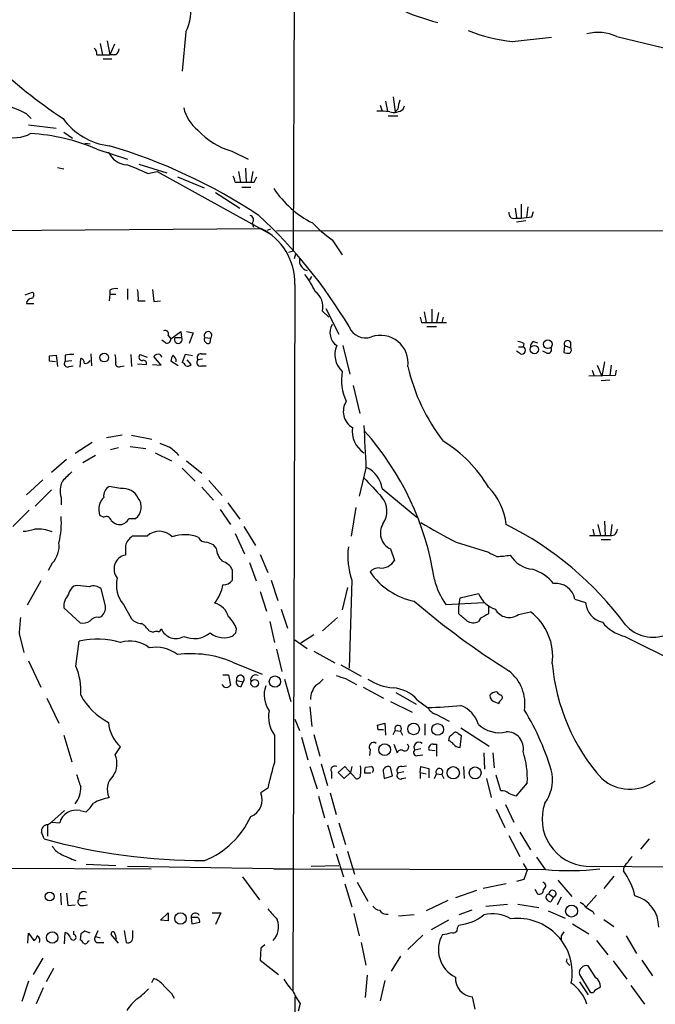
# Model space of a CAD drawing. Extents: x 15 to 1125, y 7 to 923.
# Drawn here: x 360 to 439, y 608 to 731 of the extents above; entities that cross this region are included whole.
import ezdxf

# ---------------------------------------------------------------- set-up
doc = ezdxf.new("R2010")
doc.units = 0
doc.header["$MEASUREMENT"] = 0
doc.layers.add('MAIN', color=5, linetype='CONTINUOUS')

msp = doc.modelspace()

# ---------------------------------------------------------------- linework, layer by layer
at = {"layer": 'MAIN'}
for p, q in [((393.7847, 702.4793), (394.208, 808.8206)), ((380.3227, 729.8266), (379.8993, 724.9159)), ((369.6547, 728.3873), (369.9087, 726.9479)), ((370.5013, 728.7259), (370.84, 726.9479)), ((371.4327, 728.3026), (370.84, 726.9479)), ((421.132, 728.6413), (426.0427, 729.1493)), ((434.1707, 729.2339), (441.2827, 727.5406)), ((369.2313, 726.9479), (369.9087, 726.9479)), ((369.9087, 726.9479), (370.84, 726.9479)), ((369.9933, 726.4399), (371.094, 726.4399)), ((371.602, 726.9479), (370.84, 726.9479)), ((405.2993, 721.1906), (405.5533, 719.9206)), ((406.2307, 721.6986), (406.4847, 719.8359)), ((404.622, 720.6826), (404.876, 719.9206)), ((406.8233, 720.1746), (406.4847, 719.8359)), ((407.5007, 720.1746), (407.67, 720.5979)), ((360.426, 719.5819), (361.0187, 718.9893)), ((405.638, 719.3279), (406.8233, 719.3279)), ((360.68, 718.2273), (364.1513, 717.8039)), ((365.0827, 717.2959), (366.1833, 716.5339)), ((367.7073, 715.9413), (368.3847, 715.8566)), ((369.2313, 715.1793), (373.0413, 713.9093)), ((386.08, 714.9253), (388.112, 713.9093)), ((364.3207, 712.8933), (365.0827, 712.7239)), ((374.4807, 713.3166), (377.952, 712.2159)), ((375.5813, 712.1313), (376.7667, 712.3853)), ((376.7667, 712.3853), (390.9907, 704.5113)), ((386.9267, 712.3853), (387.1807, 711.0306)), ((387.7733, 712.8086), (387.858, 711.0306)), ((388.7047, 712.3853), (388.4507, 711.0306)), ((379.3067, 711.7079), (382.6087, 710.3533)), ((388.874, 711.0306), (389.2127, 711.7079)), ((386.5033, 711.0306), (387.1807, 711.0306)), ((387.35, 710.4379), (388.4507, 710.4379)), ((384.048, 709.7606), (387.096, 707.8133)), ((421.4707, 707.8133), (421.64, 706.6279)), ((422.2327, 708.3213), (422.2327, 706.5433)), ((423.0793, 707.9826), (422.91, 706.6279)), ((423.5873, 706.7126), (423.7567, 707.3899)), ((421.4707, 706.5433), (422.2327, 706.5433)), ((422.8253, 706.2046), (421.64, 706.0353)), ((349.758, 704.9346), (389.7207, 705.2733)), ((388.62, 705.9506), (388.7893, 705.4426)), ((390.906, 705.1886), (390.4827, 705.0193)), ((391.668, 705.0193), (518.8373, 704.9346)), ((398.6107, 703.8339), (399.8807, 701.9713)), ((393.192, 702.3099), (393.7847, 702.4793)), ((394.0387, 702.0559), (393.8693, 701.4633)), ((395.8167, 698.8386), (396.0707, 699.2619)), ((370.84, 697.5686), (370.84, 697.0606)), ((373.0413, 697.7379), (373.0413, 696.3833)), ((376.174, 697.6533), (376.3433, 696.1293)), ((393.954, 698.2459), (393.7, 610.0233)), ((360.2567, 696.9759), (361.188, 697.3146)), ((370.84, 697.0606), (370.7553, 696.2139)), ((370.84, 697.0606), (371.602, 697.0606)), ((360.426, 695.8753), (361.3573, 695.8753)), ((374.396, 696.2139), (375.2427, 696.2139)), ((376.3433, 696.1293), (377.19, 696.2139)), ((397.8487, 695.2826), (399.4573, 692.0653)), ((411.0567, 695.1979), (411.0567, 693.5046)), ((397.4253, 694.9439), (398.1873, 694.1819)), ((410.1253, 694.8593), (410.3793, 693.5046)), ((411.9033, 694.7746), (411.6493, 693.5046)), ((412.496, 694.1819), (412.3267, 693.5046)), ((409.7867, 693.5046), (410.3793, 693.5046)), ((410.3793, 693.5046), (412.9193, 693.5046)), ((410.464, 692.9966), (411.6493, 692.9966)), ((378.1213, 691.8959), (378.46, 691.4726)), ((378.46, 691.4726), (379.73, 692.4039)), ((378.968, 691.6419), (379.8147, 691.6419)), ((379.73, 692.4039), (379.8147, 691.6419)), ((380.4073, 692.4039), (381.254, 692.2346)), ((381.254, 692.2346), (380.746, 690.8799)), ((382.6933, 691.6419), (383.4553, 691.5573)), ((383.3707, 690.9646), (383.4553, 691.5573)), ((377.7827, 690.9646), (377.3593, 691.3033)), ((399.9653, 690.6259), (400.812, 687.0699)), ((421.894, 690.4566), (422.4867, 690.4566)), ((422.5713, 690.8799), (422.4867, 690.4566)), ((423.7567, 691.1339), (424.2647, 690.9646)), ((427.6513, 690.6259), (427.5667, 689.7793)), ((427.6513, 690.6259), (428.4133, 690.3719)), ((428.4133, 691.0493), (428.4133, 690.3719)), ((363.3047, 689.3559), (364.1513, 689.4406)), ((364.1513, 689.4406), (364.3207, 688.0013)), ((365.252, 689.4406), (365.252, 688.6786)), ((367.1147, 687.9166), (367.1993, 689.0173)), ((368.4693, 689.6099), (368.554, 688.0859)), ((373.4647, 689.5253), (373.5493, 688.0013)), ((374.65, 689.5253), (375.4967, 689.1866)), ((377.2747, 688.1706), (376.3433, 689.2713)), ((377.1053, 689.5253), (377.3593, 689.1866)), ((380.238, 689.5253), (379.8993, 688.5093)), ((381.1693, 689.3559), (380.238, 689.5253)), ((382.4393, 688.9326), (381.8467, 688.8479)), ((382.27, 689.6099), (382.8627, 689.6099)), ((422.148, 689.6099), (421.64, 689.9486)), ((425.45, 689.6946), (424.942, 689.9486)), ((364.0667, 688.5939), (363.3047, 688.6786)), ((365.252, 688.6786), (366.0987, 688.7633)), ((365.76, 688.0013), (366.268, 688.0859)), ((372.1947, 688.0013), (372.618, 688.0859)), ((374.3113, 688.3399), (375.412, 688.2553)), ((376.174, 688.2553), (377.2747, 688.1706)), ((379.3913, 688.0859), (378.46, 688.6786)), ((381, 688.2553), (380.492, 688.8479)), ((382.27, 688.0859), (382.8627, 688.0859)), ((431.7153, 688.1706), (432.308, 686.8159)), ((432.6467, 688.5939), (432.308, 686.8159)), ((433.4933, 688.1706), (433.324, 686.9006)), ((434.0013, 686.9006), (430.6993, 686.8159)), ((431.1227, 687.5779), (431.3767, 686.8159)), ((434.086, 687.5779), (434.0013, 686.9006)), ((401.2353, 685.6306), (402.082, 682.1593)), ((433.324, 686.3079), (432.2233, 686.2233)), ((372.364, 679.4499), (370.4167, 679.1113)), ((373.5493, 679.4499), (376.0893, 678.9419)), ((368.6387, 678.5186), (366.522, 677.1639)), ((373.38, 678.0106), (375.3273, 677.7566)), ((369.062, 676.9099), (367.4533, 675.9786)), ((371.9407, 677.8413), (370.9247, 677.5873)), ((376.5127, 677.2486), (378.5447, 676.2326)), ((365.4213, 676.4019), (363.5587, 674.7933)), ((380.4073, 676.2326), (382.3547, 674.7086)), ((379.8993, 675.3013), (381.508, 673.6926)), ((402.844, 675.3013), (401.9973, 671.8299)), ((362.458, 673.8619), (360.426, 671.9993)), ((372.1947, 672.7613), (370.7553, 673.0153)), ((382.3547, 672.9306), (383.794, 671.3219)), ((383.2013, 673.7773), (384.8947, 671.9146)), ((363.5587, 672.5919), (361.5267, 670.5599)), ((404.876, 672.7613), (409.194, 669.2053)), ((364.744, 671.6606), (364.744, 670.7293)), ((385.572, 670.9833), (387.096, 668.9513)), ((360.7647, 670.0519), (358.7327, 668.0199)), ((369.57, 669.4593), (370.078, 669.2053)), ((384.6407, 670.1366), (385.9107, 668.2739)), ((401.574, 670.3906), (400.9813, 666.8346)), ((373.2107, 669.0359), (374.0573, 669.0359)), ((387.604, 668.0199), (389.0433, 665.6493)), ((431.8, 668.2739), (432.1387, 666.9193)), ((432.6467, 668.6973), (432.7313, 666.9193)), ((433.578, 668.2739), (433.4087, 666.9193)), ((375.4967, 666.8346), (373.634, 666.8346)), ((386.5033, 667.1733), (387.6887, 664.6333)), ((431.2073, 667.6813), (431.3767, 666.9193)), ((372.7873, 665.6493), (372.7873, 664.4639)), ((384.1327, 665.3106), (383.794, 665.7339)), ((414.1047, 666.0726), (418.1687, 664.8026)), ((432.2233, 666.4113), (433.4087, 666.4113)), ((389.636, 664.5486), (390.5673, 662.2626)), ((405.892, 665.2259), (406.4, 663.7866)), ((363.6433, 663.4479), (363.1353, 662.5166)), ((388.2813, 663.5326), (389.128, 661.2466)), ((386.1647, 661.3313), (386.1647, 662.6013)), ((362.204, 661.2466), (360.5107, 658.1986)), ((366.776, 660.6539), (366.3527, 660.5693)), ((390.9907, 661.3313), (391.8373, 658.7913)), ((401.066, 661.3313), (400.7273, 650.3246)), ((370.2473, 658.2833), (369.7393, 660.2306)), ((389.636, 659.8919), (390.398, 657.4366)), ((400.558, 660.3999), (399.8807, 657.6059)), ((414.6127, 659.1299), (416.8987, 659.6379)), ((372.5333, 658.2833), (373.5493, 656.5053)), ((412.8347, 658.2833), (417.576, 658.5373)), ((414.4433, 657.9446), (414.6127, 659.1299)), ((428.9213, 658.9606), (430.276, 658.5373)), ((365.0827, 657.8599), (367.1147, 655.9973)), ((392.2607, 657.6906), (393.0227, 655.3199)), ((414.4433, 657.0979), (414.4433, 657.9446)), ((418.1687, 658.1139), (418.1687, 657.0979)), ((421.894, 657.0133), (423.418, 657.3519)), ((369.4853, 656.6746), (369.824, 656.8439)), ((390.8213, 656.1666), (391.414, 653.5419)), ((399.288, 656.6746), (397.4253, 654.9813)), ((417.1527, 656.5899), (416.8987, 656.1666)), ((359.4947, 654.6426), (360.0873, 652.2719)), ((375.7507, 654.9813), (376.2587, 654.8119)), ((386.588, 654.7273), (386.6727, 655.2353)), ((396.3247, 654.4733), (394.716, 653.4573)), ((366.6067, 650.5786), (367.03, 653.7113)), ((393.954, 653.8806), (395.478, 652.7799)), ((435.1867, 654.3039), (446.8707, 648.4619)), ((391.668, 652.6953), (392.3453, 649.9013)), ((396.3247, 652.4413), (398.9493, 651.0019)), ((360.68, 651.2559), (362.204, 647.9539)), ((386.1647, 651.0866), (389.89, 649.5626)), ((399.7113, 650.7479), (402.2513, 649.3086)), ((384.9793, 649.4779), (385.6567, 649.4779)), ((385.6567, 649.4779), (385.9107, 648.2079)), ((386.6727, 648.8006), (387.5193, 648.6313)), ((387.2653, 648.0386), (387.5193, 648.6313)), ((392.684, 648.9699), (393.446, 646.1759)), ((400.304, 649.0546), (401.6587, 648.2926)), ((385.1487, 647.9539), (384.8947, 648.2926)), ((402.5053, 647.9539), (405.0453, 646.5993)), ((406.5693, 647.2766), (409.1093, 645.8373)), ((362.966, 646.5993), (364.49, 643.4666)), ((405.892, 646.1759), (408.6013, 644.8213)), ((409.2787, 646.3453), (410.5487, 645.4139)), ((419.0153, 646.0913), (419.4387, 645.9219)), ((395.8167, 645.4986), (396.0707, 643.0433)), ((410.5487, 645.4139), (410.718, 645.2446)), ((393.954, 643.9746), (394.5467, 642.5353)), ((404.2833, 643.2126), (405.2147, 643.4666)), ((405.2147, 643.4666), (405.2993, 641.9426)), ((411.5647, 644.5673), (413.258, 643.7206)), ((404.368, 642.6199), (404.2833, 643.2126)), ((406.2307, 642.0273), (406.4847, 642.5353)), ((406.4847, 642.5353), (407.162, 642.4506)), ((407.162, 642.4506), (407.416, 641.9426)), ((410.21, 643.3819), (410.21, 641.9426)), ((414.6973, 642.8739), (418.2533, 640.5879)), ((365.0827, 641.9426), (366.0987, 638.6406)), ((394.8007, 641.6886), (395.5627, 638.8946)), ((396.3247, 642.0273), (397.0867, 639.3179)), ((413.258, 641.6886), (413.1733, 641.2653)), ((414.782, 641.8579), (414.3587, 642.1119)), ((414.6127, 640.4186), (414.782, 641.8579)), ((371.5173, 639.4873), (372.1947, 640.5033)), ((403.352, 640.1646), (403.2673, 639.4026)), ((406.3153, 640.8419), (406.7387, 639.7413)), ((409.702, 640.2493), (408.94, 640.0799)), ((411.48, 639.9953), (410.718, 640.0799)), ((411.226, 640.8419), (411.6493, 640.8419)), ((411.6493, 640.8419), (411.6493, 639.3179)), ((417.576, 639.7413), (417.6607, 637.7093)), ((418.6767, 639.7413), (418.846, 637.8786)), ((409.2787, 639.4026), (409.956, 639.4873)), ((395.8167, 638.0479), (396.748, 635.2539)), ((397.256, 638.3866), (398.018, 635.6773)), ((398.526, 637.3706), (398.526, 636.5239)), ((399.3727, 637.2859), (400.2193, 638.0479)), ((400.1347, 636.5239), (399.3727, 637.2859)), ((400.8967, 637.2859), (400.1347, 636.5239)), ((400.2193, 638.0479), (401.574, 636.5239)), ((401.066, 638.0479), (400.8967, 637.2859)), ((402.7593, 637.9633), (403.5213, 638.0479)), ((406.146, 636.8626), (405.892, 637.9633)), ((407.5853, 637.3706), (406.8233, 637.2013)), ((407.3313, 638.0479), (407.924, 638.1326)), ((409.6173, 637.2859), (409.702, 638.0479)), ((409.6173, 637.2859), (409.6173, 636.5239)), ((409.6173, 637.2859), (410.3793, 637.1166)), ((409.702, 638.0479), (410.718, 637.7939)), ((410.718, 637.7939), (410.718, 636.6086)), ((415.036, 638.0479), (415.1207, 636.5239)), ((403.4367, 637.2013), (402.6747, 637.2013)), ((405.0453, 637.2013), (405.13, 636.5239)), ((405.13, 636.5239), (406.146, 636.8626)), ((407.3313, 636.5239), (407.8393, 636.6086)), ((411.3953, 636.5239), (411.6493, 637.1166)), ((411.6493, 637.1166), (412.3267, 637.0319)), ((412.3267, 637.0319), (412.5807, 636.5239)), ((417.9147, 636.5239), (418.5073, 634.1533)), ((419.6927, 634.9999), (419.1, 636.9473)), ((390.5673, 635.3386), (389.7207, 634.7459)), ((422.9947, 636.0159), (421.5553, 634.3226)), ((396.9173, 634.3226), (397.6793, 631.6133)), ((398.3567, 634.7459), (399.1187, 632.0366)), ((365.1673, 632.5446), (363.5587, 631.1053)), ((367.1147, 632.5446), (367.8767, 632.3753)), ((419.1, 632.7139), (420.2007, 630.4279)), ((420.2853, 633.3066), (421.3013, 631.1053)), ((363.5587, 631.1053), (364.5747, 631.0206)), ((363.0507, 630.7666), (363.0507, 629.3273)), ((398.018, 630.7666), (398.8647, 627.8879)), ((399.4573, 631.0206), (400.304, 628.3113)), ((420.7087, 629.4119), (422.0633, 626.7873)), ((422.0633, 629.8353), (423.418, 627.6339)), ((438.2347, 628.9886), (437.134, 627.7186)), ((400.558, 627.4646), (401.4047, 624.5859)), ((399.1187, 627.1259), (400.05, 624.2473)), ((425.2807, 625.1786), (424.18, 626.7026)), ((352.1287, 625.3479), (376.0047, 625.2633)), ((367.8767, 625.8559), (371.602, 625.6866)), ((373.0413, 625.6019), (393.8693, 625.2633)), ((391.3293, 625.2633), (425.2807, 625.1786)), ((395.986, 625.6019), (399.4573, 625.6866)), ((422.4867, 625.9406), (422.9947, 625.0939)), ((422.9947, 625.0939), (422.5713, 623.9086)), ((430.3607, 625.6019), (507.8307, 625.0093)), ((387.4347, 624.2473), (389.5513, 621.3686)), ((422.5713, 623.9086), (421.64, 623.6546)), ((426.8047, 623.8239), (428.5827, 621.7919)), ((433.832, 624.3319), (432.562, 622.8079)), ((400.2193, 623.4006), (401.066, 620.5219)), ((401.7433, 623.5699), (403.098, 621.1993)), ((416.6447, 622.5539), (414.02, 621.6226)), ((420.37, 623.4006), (417.4913, 622.8079)), ((423.926, 622.7233), (424.2647, 622.1306)), ((364.6593, 622.2153), (364.744, 620.7759)), ((365.4213, 622.2153), (365.5907, 620.6913)), ((367.03, 621.5379), (367.792, 621.5379)), ((413.0887, 621.2839), (410.3793, 620.0139)), ((425.704, 622.1306), (426.2967, 621.7073)), ((426.2967, 621.7073), (425.958, 621.1146)), ((427.228, 621.7073), (426.72, 620.7759)), ((431.6307, 621.9613), (430.3607, 620.5219)), ((365.5907, 620.6913), (366.522, 620.7759)), ((367.538, 620.6913), (368.046, 620.7759)), ((416.052, 620.0986), (414.4433, 619.5059)), ((417.83, 620.6066), (420.5393, 620.8606)), ((421.8093, 620.8606), (424.434, 620.4373)), ((377.19, 618.8286), (378.1213, 619.7599)), ((378.1213, 618.7439), (377.19, 618.8286)), ((378.1213, 619.7599), (378.1213, 618.7439)), ((381, 619.1673), (381.0847, 618.4053)), ((381.8467, 619.1673), (381, 619.1673)), ((383.6247, 619.7599), (384.7253, 619.7599)), ((384.7253, 619.7599), (384.048, 618.3206)), ((401.32, 619.6753), (401.9973, 616.8813)), ((408.8553, 619.5059), (406.908, 619.3366)), ((413.1733, 618.8286), (410.972, 617.6433)), ((425.6193, 620.0139), (427.736, 619.0826)), ((431.2073, 619.9293), (431.3767, 619.5906)), ((432.562, 618.9133), (433.832, 618.0666)), ((381.0847, 618.4053), (382.1007, 618.5746)), ((414.274, 617.8973), (414.4433, 618.2359)), ((428.6673, 618.4053), (430.6993, 617.1353)), ((360.5953, 615.9499), (360.68, 617.2199)), ((360.68, 617.2199), (361.3573, 616.2886)), ((365.1673, 615.8653), (365.252, 617.3046)), ((366.3527, 617.0506), (366.3527, 617.4739)), ((367.1993, 617.1353), (367.1147, 616.3733)), ((368.3847, 617.2199), (367.7073, 617.4739)), ((369.062, 616.7966), (369.4007, 617.5586)), ((369.062, 616.7966), (369.6547, 616.6273)), ((371.9407, 615.9499), (371.0093, 617.0506)), ((372.618, 617.5586), (372.872, 616.0346)), ((373.7187, 616.7966), (373.7187, 617.5586)), ((409.956, 616.9659), (408.0933, 615.1879)), ((427.228, 616.8813), (427.228, 616.3733)), ((435.356, 616.8813), (436.626, 614.6799)), ((368.1307, 616.2039), (368.3, 616.2886)), ((369.316, 616.0346), (370.078, 616.0346)), ((389.7207, 615.3573), (389.636, 613.8333)), ((390.2287, 615.7806), (389.7207, 615.3573)), ((402.2513, 616.0346), (402.844, 613.2406)), ((431.6307, 616.2886), (433.07, 614.5106)), ((362.458, 614.0873), (361.2727, 612.0553)), ((407.162, 614.3413), (405.9767, 612.4786)), ((427.9053, 613.6639), (427.99, 614.0026)), ((363.8127, 612.8173), (362.8813, 611.1239)), ((389.636, 613.8333), (391.922, 612.0553)), ((431.546, 611.6319), (430.6147, 613.1559)), ((433.7473, 613.7486), (435.4407, 611.4626)), ((437.3033, 613.8333), (438.658, 611.8859)), ((376.0893, 611.0393), (376.3433, 611.5473)), ((403.0133, 611.9706), (402.7593, 609.1766)), ((429.514, 612.0553), (430.8687, 609.8539)), ((360.68, 611.2086), (359.8333, 608.6686)), ((361.696, 608.4146), (362.5427, 610.4466)), ((405.2147, 611.2933), (404.622, 608.7533)), ((429.514, 611.1239), (430.6147, 609.5153)), ((431.4613, 610.1079), (432.1387, 610.5313)), ((435.9487, 610.7006), (437.642, 608.3299)), ((378.5447, 609.6846), (378.8833, 609.0919)), ((393.954, 609.2613), (394.0387, 574.4633)), ((416.4753, 607.7373), (416.1367, 609.2613)), ((394.6313, 608.4146), (394.3773, 607.4833))]:
    msp.add_line(p, q, dxfattribs=at)
for centre, radius in [((423.8898, 690.1342), 0.5144), ((425.5619, 690.799), 0.5453), ((370.148, 689.1318), 0.5477), ((388.9494, 648.445), 0.4799), ((391.4731, 648.6546), 0.7065), ((408.8016, 642.732), 0.7241), ((411.798, 642.677), 0.7319), ((405.1803, 640.1435), 0.7303), ((413.7572, 637.2638), 0.7695), ((416.4868, 637.2424), 0.7396), ((363.3181, 621.803), 0.5538), ((428.5329, 619.9805), 0.7424), ((379.6698, 619.0553), 0.7193), ((363.6438, 616.6714), 0.7086)]:
    msp.add_circle(centre, radius, dxfattribs=at)
for centre, radius, start, end in [((18249.1232, 8155.1025), 19285.3484, 202.39537799, 203.39750014), ((418.0328, 756.3119), 26.052, 232.715753, 256.200376), ((376.228, 732.21), 4.7379, 329.79762, 17.52399), ((423.2125, 748.9502), 20.4152, 248.193171, 264.150866), ((431.8649, 724.5299), 5.2387, 63.886896, 105.722753), ((368.2455, 727.0447), 0.9906, 354.391856, 49.204217), ((370.3999, 728.1143), 1.675, 315.863544, 346.028469), ((402.0728, 774.4451), 66.7075, 226.445019, 236.235418), ((355.1173, 710.1605), 10.8141, 60.599936, 85.194163), ((409.9787, 720.0261), 3.1589, 156.705668, 177.305524), ((384.7866, 721.3835), 4.8311, 192.426669, 232.516228), ((404.6219, 712.6398), 7.2931, 80.64578, 93.326602), ((406.3153, 721.6989), 1.931, 254.747484, 307.87108), ((371.7544, 723.8881), 8.3455, 215.944391, 263.124235), ((388.4466, 723.4687), 8.8651, 221.885801, 254.516781), ((358.841, 720.9536), 4.362, 252.747293, 298.674407), ((359.3623, 691.7789), 25.3964, 67.132662, 86.451882), ((373.0528, 715.797), 2.5669, 201.875188, 267.85445), ((351.0701, 648.9312), 69.5168, 56.472599, 73.550394), ((357.0074, 671.5179), 44.6591, 65.423758, 69.075703), ((384.9812, 710.9466), 1.5244, 3.158773, 33.708831), ((388.0274, 1134.3801), 423.3503, 269.885409, 270.114578), ((401.9567, 717.2904), 12.7376, 213.453779, 242.905882), ((388.2602, 706.3528), 0.5396, 311.815173, 78.69215), ((347.5529, 661.3823), 61.8626, 30.73317, 47.349023), ((421.3267, 707.1613), 0.6346, 166.883564, 283.116436), ((380.5854, 1045.2748), 341.2822, 277.009382, 277.238567), ((386.346, 698.4516), 7.6108, 358.451253, 63.678364), ((411.7221, 721.5258), 22.0207, 225.015455, 233.457996), ((395.8149, 701.2628), 1.284, 171.016006, 254.787153), ((384.6408, 691.7265), 13.1407, 25.57522, 36.353647), ((371.6019, 696.1294), 1.6284, 81.022983, 117.896356), ((368.6013, 696.5951), 5.8072, 356.236263, 10.499166), ((361.1456, 695.833), 0.7208, 93.364127, 176.635873), ((360.9138, 696.9594), 0.4487, 294.977557, 52.333315), ((395.0654, 695.4531), 2.4142, 347.823857, 53.719624), ((579.0504, 736.1991), 174.5652, 193.927638, 194.156789), ((400.3363, 692.2609), 1.9892, 150.16402, 235.279343), ((402.776, 693.7952), 2.1988, 201.296243, 289.813685), ((377.7234, 692.0907), 0.443, 333.915005, 116.073378), ((377.9672, 691.4242), 0.4952, 248.127696, 5.609274), ((379.3913, 691.4001), 0.4876, 150.263865, 29.730306), ((383.1075, 691.8982), 0.4871, 315.57402, 211.748526), ((383.1308, 691.4021), 0.4989, 151.272223, 298.737847), ((404.6521, 688.4461), 3.4699, 352.634942, 109.019254), ((401.7639, 689.4851), 2.8033, 155.986044, 227.79478), ((421.7253, 689.6118), 1.5244, 56.291169, 86.841227), ((422.3173, 690.0333), 0.4559, 248.20559, 68.189256), ((424.0953, 690.5412), 0.6826, 119.738635, 187.119811), ((425.5911, 690.1179), 0.4462, 251.565051, 34.694341), ((428.0409, 690.8221), 0.4362, 31.387228, 206.729525), ((428.0325, 690.0755), 0.4825, 307.869776, 37.895811), ((194.0047, 689.0173), 169.3003, 359.885375, 0.114591), ((366.0993, 685.6246), 3.9089, 86.283134, 102.518792), ((367.1805, 688.5563), 0.4614, 343.41494, 87.66472), ((368.766, 688.8055), 2.8439, 355.732946, 14.661219), ((374.9078, 689.1879), 0.4246, 127.382658, 269.487239), ((376.8936, 688.8902), 0.6694, 71.565051, 145.296185), ((379.9846, 688.5937), 1.527, 146.315136, 176.812677), ((378.164, 688.6364), 0.9743, 357.499718, 55.631406), ((382.2107, 689.1442), 0.4694, 82.743283, 219.145968), ((428.1169, 691.2595), 1.5791, 249.609571, 277.70781), ((365.5624, 688.3823), 0.4291, 136.331342, 297.412843), ((367.792, 689.0702), 0.6674, 255.305812, 332.624884), ((371.9999, 688.3992), 0.443, 153.926622, 296.084995), ((375.0521, 688.4034), 0.3892, 337.632677, 112.367323), ((379.6024, 687.789), 0.7791, 22.400936, 67.599064), ((380.5343, 688.6788), 0.6295, 250.359033, 317.717127), ((382.1346, 688.5092), 0.4445, 130.365028, 287.737796), ((431.2838, 693.2668), 23.7808, 192.792359, 217.810639), ((406.0313, 686.35), 6.241, 170.234314, 205.295478), ((402.3759, 682.403), 2.364, 147.207396, 238.783105), ((404.2812, 679.9226), 3.1639, 171.663992, 237.688254), ((811.5313, 697.4356), 409.2863, 182.352527, 183.100082), ((375.7869, 655.9904), 36.0194, 8.663283, 41.713473), ((504.7057, 974.5477), 322.4364, 246.68798, 246.917149), ((374.6917, 672.5278), 6.4879, 42.487608, 56.307973), ((403.7763, 664.423), 16.7189, 30.588078, 58.563822), ((401.4859, 672.2807), 3.424, 8.06881, 65.078536), ((661.8183, 377.948), 419.0674, 134.882992, 135.112184), ((367.674, 672.4395), 3.0318, 155.586388, 194.886984), ((371.4328, 671.8299), 1.3653, 119.749566, 187.122934), ((996.3545, 1223.2684), 808.7798, 222.7646826, 222.99386), ((412.6464, 667.4715), 7.7652, 5.931146, 44.670256), ((372.5118, 670.7136), 2.0721, 24.591097, 98.802713), ((402.7684, 669.9465), 2.707, 324.083893, 41.644086), ((371.5499, 670.1617), 2.1008, 134.479284, 199.532924), ((372.9498, 670.4762), 1.8169, 307.558017, 37.249597), ((354.7079, 668.4011), 10.0754, 346.142092, 5.060928), ((370.3743, 668.6211), 0.655, 14.210201, 116.893637), ((372.1648, 669.7927), 1.5352, 221.178552, 261.60653), ((372.0676, 669.5018), 1.2344, 264.09959, 337.825376), ((406.8441, 667.2137), 2.2041, 148.705001, 244.406897), ((447.576, 731.2663), 73.284, 238.881404, 242.823442), ((401.6965, 630.942), 41.7417, 36.452835, 63.42568), ((359.381, 675.1553), 7.753, 274.59941, 285.416511), ((361.9077, 663.3853), 4.3212, 66.318615, 96.186885), ((375.2115, 664.8127), 2.5645, 127.961595, 160.960264), ((377.0194, 665.181), 2.2479, 44.261043, 132.640092), ((380.166, 662.248), 4.757, 68.216707, 108.84707), ((432.0964, 1323.1187), 656.2007, 269.8854085, 270.1145828), ((433.5237, 667.6428), 0.7326, 260.968417, 3.012376), ((361.3301, 665.6301), 3.1801, 316.669178, 6.460168), ((382.8542, 667.0801), 1.0118, 204.201668, 275.279535), ((298.6836, 454.1981), 228.0157, 68.082851, 68.312001), ((373.1405, 662.7206), 1.7787, 101.453334, 219.664515), ((386.543, 665.4675), 2.4154, 183.72445, 226.967882), ((409.981, 664.3368), 9.408, 173.021151, 198.630425), ((545.6766, 918.5484), 283.981, 243.320357, 243.54954), ((419.1854, 672.8406), 8.546, 269.995307, 281.423403), ((423.9589, 666.2211), 3.5468, 209.698396, 265.360315), ((384.2978, 661.7301), 2.0602, 25.016389, 73.157974), ((404.7734, 664.7116), 1.8712, 262.751555, 330.374372), ((404.4625, 661.3929), 1.4643, 87.071942, 139.323159), ((410.5717, 667.2809), 8.7444, 214.346846, 258.680173), ((421.9139, 657.2642), 5.6996, 39.738899, 72.033626), ((364.1237, 629.8343), 30.9335, 82.240865, 85.081309), ((375.4546, 660.6964), 3.789, 166.4321, 219.557945), ((379.2775, 661.9039), 5.8196, 323.626703, 348.449296), ((385.0217, 662.1356), 1.3976, 268.261564, 324.866925), ((420.0451, 663.4934), 8.8958, 193.505428, 215.851171), ((426.5862, 658.5557), 2.3699, 9.837121, 97.016465), ((367.591, 657.9325), 2.5094, 139.766726, 181.657901), ((367.2845, 659.2142), 1.6446, 124.513368, 168.100396), ((368.8414, 659.3473), 1.2595, 44.530373, 115.456305), ((420.1962, 661.0981), 3.6063, 203.884736, 250.885778), ((369.0281, 657.8599), 1.2906, 308.073947, 19.150933), ((383.3282, 656.1241), 2.4136, 15.258658, 74.743632), ((476.8069, 738.6521), 104.9224, 229.636327, 237.67888), ((432.9814, 658.7295), 2.7122, 184.063642, 257.464089), ((203.3013, 402.6746), 330.6239, 50.082056, 50.311239), ((544.6606, 402.8441), 283.981, 116.45046, 116.679643), ((420.7557, 658.6314), 1.9784, 208.394121, 305.125597), ((419.1404, 651.7631), 7.0379, 353.097638, 52.569993), ((867.581, 613.3335), 509.7628, 175.122705, 175.351887), ((367.4957, 657.3945), 1.4482, 254.746963, 307.870126), ((369.2799, 655.5661), 1.1273, 79.502415, 142.568995), ((374.7591, 657.4407), 1.5292, 217.710681, 272.256019), ((372.7445, 652.9062), 3.6528, 34.616288, 55.389367), ((383.2415, 654.0485), 3.6307, 19.079726, 48.300409), ((416.244, 657.3137), 1.3208, 233.550029, 299.715288), ((436.2258, 659.0211), 4.8303, 217.480792, 257.577336), ((438.6644, 658.6828), 4.4893, 220.902938, 293.243001), ((376.6819, 653.9667), 0.9452, 79.675635, 116.597581), ((376.8453, 655.3381), 0.4415, 270.778604, 346.536569), ((379.0781, 655.9888), 1.9545, 202.67624, 300.452466), ((381.3724, 657.2243), 3.1982, 245.943469, 308.669601), ((385.0876, 656.9174), 2.7829, 231.905796, 294.673475), ((301.7437, 739.2329), 119.7487, 314.885409, 315.114592), ((369.2978, 644.0366), 9.9369, 73.050518, 103.192251), ((373.3606, 649.9894), 3.7389, 50.263886, 108.169392), ((376.5858, 648.4812), 4.4622, 52.427728, 100.7864), ((381.0102, 638.8457), 13.2819, 67.164609, 97.368899), ((450.7903, 652.9842), 24.7495, 184.790519, 221.688197), ((359.2272, 647.5089), 7.9925, 355.903198, 22.586172), ((417.4427, 645.8494), 5.2704, 351.554112, 51.706918), ((387.1595, 648.5677), 0.5396, 154.432122, 281.30785), ((387.1428, 648.9499), 0.4932, 319.761595, 197.619432), ((389.066, 648.8488), 0.6296, 59.871309, 192.188206), ((395.1396, 650.9168), 3.0674, 297.979423, 320.602432), ((484.3948, 945.5783), 308.2168, 253.938098, 254.167258), ((406.7657, 654.4008), 6.5534, 235.967298, 265.317314), ((385.3603, 648.589), 0.6695, 251.573171, 325.301058), ((393.7367, 646.991), 3.6058, 161.698209, 213.695356), ((398.858, 646.3215), 2.9587, 140.388077, 177.900334), ((405.9342, 643.4663), 4.413, 40.722405, 86.147493), ((419.1706, 646.3312), 1.0302, 89.215785, 143.919879), ((420.1163, 648.0388), 1.1519, 216.026276, 252.884837), ((374.8214, 651.2783), 8.7713, 209.659322, 241.756714), ((419.1283, 646.8759), 0.7927, 175.514264, 261.804478), ((419.9888, 645.8798), 0.5517, 122.460041, 175.623597), ((419.5375, 646.6698), 0.3597, 295.56059, 48.189202), ((394.6949, 644.2709), 4.0231, 169.694771, 215.361525), ((409.9955, 688.4555), 43.0452, 270.736364, 276.2709), ((412.1918, 646.3529), 1.8925, 209.747134, 250.648803), ((413.2595, 642.1253), 3.8233, 17.851092, 67.909729), ((396.2388, 628.8167), 31.0195, 15.519731, 31.610431), ((375.0732, 643.8476), 4.4125, 183.850352, 229.280821), ((404.7066, 473.27), 169.3502, 89.885409, 90.114558), ((406.8555, 642.7498), 0.4284, 315.690505, 210.048478), ((540.5119, 514.9427), 179.6053, 134.885409, 135.114591), ((414.0341, 641.9568), 0.3598, 25.53935, 138.189202), ((419.5073, 646.0852), 3.818, 226.902966, 283.058955), ((420.4421, 640.288), 2.0792, 349.541842, 91.98728), ((1238.1133, 640.2492), 846.701, 179.8854085, 180.1145848), ((403.7753, 640.5033), 0.5421, 51.33524, 218.66476), ((409.4725, 640.4298), 0.6372, 51.24468, 213.308484), ((412.8346, 640.1646), 1.1516, 36.024081, 72.896174), ((407.2466, 639.5721), 0.5353, 71.551512, 161.575205), ((407.7123, 640.4609), 0.4827, 232.12814, 52.11877), ((409.1834, 639.7783), 0.3876, 128.904542, 284.233431), ((411.2259, 640.2916), 0.5503, 89.989588, 202.627074), ((414.5705, 641.3926), 0.9749, 214.392598, 272.480873), ((412.1473, 636.5815), 10.8621, 357.015214, 17.847621), ((368.9865, 638.4076), 2.7515, 325.839813, 23.104258), ((452.9907, 620.6306), 64.1327, 163.769445, 166.741964), ((398.9634, 637.6105), 0.4989, 61.256631, 208.743369), ((398.867, 637.54), 3.3525, 349.816984, 10.181334), ((404.2411, 637.4131), 1.5807, 159.629778, 187.700518), ((403.3318, 637.6411), 0.4488, 307.666685, 65.022443), ((405.588, 637.4496), 0.5969, 59.383586, 204.585382), ((407.2184, 637.5399), 0.5203, 77.469998, 220.596517), ((412.0228, 637.353), 0.442, 313.423618, 212.331018), ((747.93, 763.2648), 401.5939, 198.320353, 198.549545), ((372.7673, 635.1783), 2.258, 131.763342, 206.996265), ((401.7057, 636.9661), 0.4614, 253.41494, 357.66472), ((407.1337, 636.9049), 0.4292, 136.321685, 297.412843), ((421.1548, 636.4491), 5.0171, 323.657262, 7.645583), ((435.8085, 640.5094), 5.3045, 228.706876, 306.943995), ((364.1526, 635.3162), 3.0527, 320.909601, 3.600335), ((419.9044, 633.9414), 1.0794, 41.83058, 101.309932), ((372.3963, 626.2984), 8.0245, 101.800181, 116.562177), ((387.5788, 633.9101), 2.2992, 292.284983, 21.31644), ((336.4536, 422.8333), 227.9693, 68.080517, 68.309691), ((366.6575, 630.428), 2.1655, 77.810994, 164.117843), ((365.0394, 635.7205), 4.3864, 310.303627, 329.221727), ((430.7335, 631.4773), 5.8871, 160.154423, 266.369393), ((278.622, 757.9475), 152.6538, 303.578089, 303.807251), ((378.4847, 636.4454), 11.0029, 292.488759, 334.926481), ((363.1109, 629.94), 0.8288, 94.165409, 187.25706), ((150.7614, 544.7533), 227.9972, 21.682166, 21.911325), ((382.6936, 701.9441), 75.6648, 254.621166, 269.999773), ((365.6342, 629.1168), 2.2168, 206.089977, 243.910024), ((377.4073, 653.7866), 29.5517, 244.444879, 248.562801), ((437.3481, 625.219), 1.9932, 128.108952, 156.138207), ((428.2904, 655.3645), 30.3356, 264.306114, 277.126797), ((436.1182, 625.0939), 1.1041, 122.47955, 184.394328), ((427.8054, 619.7986), 8.8974, 13.506303, 35.848645), ((424.4975, 622.6175), 0.5397, 244.446281, 11.305768), ((424.8689, 623.1351), 0.441, 290.966619, 80.456495), ((426.1524, 622.1318), 0.4484, 288.774404, 180.153334), ((367.3497, 621.154), 0.4996, 129.786482, 292.144315), ((367.5996, 621.7919), 0.6237, 54.548835, 204.033381), ((425.757, 621.7072), 0.4267, 97.135009, 203.374896), ((426.297, 622.2158), 1.1522, 216.039438, 252.889228), ((435.4499, 618.0359), 3.9705, 359.22073, 75.31101), ((729.8097, 915.9404), 450.0085, 221.074334, 221.303517), ((404.622, 621.1992), 1.1039, 212.469202, 265.599304), ((405.4867, 620.7093), 1.1289, 212.751084, 277.702305), ((428.7935, 619.2083), 1.9916, 38.103582, 66.153182), ((557.7839, 831.8331), 246.8296, 238.919658, 239.148841), ((381.5315, 619.2001), 0.5325, 24.539218, 183.531367), ((381.1432, 618.515), 0.9594, 3.561805, 42.837328), ((389.4551, 617.9965), 2.4738, 316.33816, 21.753239), ((413.8559, 624.1835), 5.9765, 275.640385, 308.495266), ((418.695, 615.4226), 4.2339, 57.614333, 105.325265), ((421.812, 612.2422), 6.8089, 349.099344, 97.165409), ((413.7448, 617.7915), 0.5397, 244.446281, 11.305768), ((360.68, 617.22), 1.1516, 306.024081, 342.896174), ((361.4841, 616.3309), 0.6252, 331.713519, 61.680624), ((364.9556, 616.3309), 1.0178, 16.930557, 73.069443), ((366.268, 616.712), 0.3491, 194.040224, 75.955794), ((366.8181, 615.6535), 0.7785, 22.378134, 67.605454), ((452.1032, 490.3047), 152.6259, 123.57026, 123.799443), ((369.3866, 616.4815), 0.4524, 135.850821, 261.022765), ((371.2392, 617.1473), 0.2494, 39.108347, 202.812482), ((369.1228, 616.1502), 2.5823, 6.843478, 26.554136), ((373.0601, 616.677), 0.6694, 253.679536, 10.292597), ((415.7153, 615.1375), 3.8179, 149.928068, 243.638303), ((412.2628, 620.206), 3.1589, 272.694476, 293.294332), ((554.3857, 532.4681), 152.6259, 146.192738, 146.421942), ((367.7497, 616.2745), 0.3875, 236.88812, 349.502061), ((428.6251, 613.9605), 0.7785, 202.394546, 247.621867), ((430.4151, 612.2548), 0.9229, 77.510246, 192.483692), ((375.6657, 609.3454), 2.3038, 36.033225, 72.895077), ((398.6185, 614.9253), 6.9441, 209.910776, 224.903734), ((416.3431, 611.5793), 2.3272, 176.617636, 264.911673), ((430.9254, 610.5878), 1.2146, 357.333821, 59.273279), ((369.867, 615.3987), 7.7367, 304.29867, 318.550594), ((632.0365, 864.1924), 359.2107, 224.885409, 225.114592), ((425.9718, 607.0456), 4.6542, 16.018277, 57.127344), ((379.352, 603.2052), 7.7416, 131.455853, 145.699253), ((400.5997, 612.9437), 7.4923, 202.941229, 217.192921), ((431.0804, 610.1784), 0.3874, 236.880041, 349.51391)]:
    msp.add_arc(centre, radius, start, end, dxfattribs=at)

doc.saveas('drawing.dxf')
